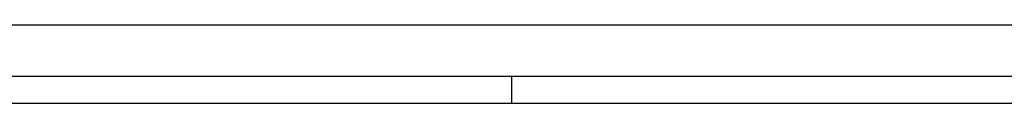
# Model space of a CAD drawing. Extents: x -38.9 to 30.2, y 13.8 to 57.5.
# Drawn here: x -2 to -0.2, y 35.2 to 35.4 of the extents above; entities that cross this region are included whole.
import ezdxf

# ---------------------------------------------------------------- set-up
doc = ezdxf.new("R2010")
doc.units = 0
doc.layers.get('0').update_dxf_attribs({"linetype": 'CONTINUOUS'})

msp = doc.modelspace()

# ---------------------------------------------------------------- linework, layer by layer
at = {"color": 0}
for points in [[(-2.8256, 35.3611), (0.8361, 35.3611)], [(-2.8256, 35.3611), (0.8361, 35.3611)], [(-2.8256, 35.3611), (0.8361, 35.3611)], [(-2.8256, 35.3611), (0.8361, 35.3611)], [(-2.8256, 35.3611), (0.8361, 35.3611)], [(-2.8256, 35.3611), (0.8361, 35.3611)], [(-2.8256, 35.3611), (0.8361, 35.3611)], [(-2.8256, 35.3611), (0.8361, 35.3611)], [(-2.8256, 35.3611), (0.8361, 35.3611)], [(-2.8256, 35.3611), (0.8361, 35.3611)], [(-2.8256, 35.3611), (0.8361, 35.3611)], [(-2.8256, 35.3611), (0.8361, 35.3611)], [(-2.8256, 35.3611), (0.8361, 35.3611)], [(-2.8256, 35.3611), (0.8361, 35.3611)], [(-2.8256, 35.3611), (0.8361, 35.3611)], [(-2.8256, 35.3611), (0.8361, 35.3611)], [(-2.8256, 35.3611), (0.8361, 35.3611)], [(-2.8256, 35.3611), (0.8361, 35.3611)], [(-2.8256, 35.3611), (0.8361, 35.3611)], [(-2.8256, 35.3611), (0.8361, 35.3611)], [(-2.8256, 35.3611), (0.8361, 35.3611)], [(-2.9495, 35.2661), (6.0505, 35.2661)], [(-2.9495, 35.2661), (6.0505, 35.2661)], [(-2.9495, 35.2661), (6.0505, 35.2661)], [(-2.9495, 35.2661), (6.0505, 35.2661)], [(-2.9495, 35.2661), (6.0505, 35.2661)], [(-2.9495, 35.2661), (6.0505, 35.2661)], [(-2.9495, 35.2661), (6.0505, 35.2661)], [(-2.9495, 35.2661), (6.0505, 35.2661)], [(-2.9495, 35.2661), (6.0505, 35.2661)], [(-2.9495, 35.2661), (6.0505, 35.2661)], [(-2.9495, 35.2661), (6.0505, 35.2661)], [(-2.9495, 35.2661), (6.0505, 35.2661)], [(-2.9495, 35.2661), (6.0505, 35.2661)], [(-2.9495, 35.2661), (6.0505, 35.2661)], [(-2.9495, 35.2661), (6.0505, 35.2661)], [(-2.9495, 35.2661), (6.0505, 35.2661)], [(-2.9495, 35.2661), (6.0505, 35.2661)], [(-2.9495, 35.2661), (6.0505, 35.2661)], [(-2.9495, 35.2661), (6.0505, 35.2661)], [(-2.9495, 35.2661), (6.0505, 35.2661)], [(-2.9495, 35.2661), (6.0505, 35.2661)], [(-1.1211, 35.2662), (-1.1211, 35.2662)], [(-1.1211, 35.2662), (-1.1211, 35.2161)], [(-1.1211, 35.2662), (-1.1211, 35.2161)], [(-1.1211, 35.2662), (-1.1211, 35.2161)], [(-1.1211, 35.2662), (-1.1211, 35.2161)], [(-1.1211, 35.2662), (-1.1211, 35.2161)], [(-1.1211, 35.2662), (-1.1211, 35.2161)], [(-1.1211, 35.2662), (-1.1211, 35.2161)], [(-1.1211, 35.2662), (-1.1211, 35.2161)], [(-1.1211, 35.2662), (-1.1211, 35.2161)], [(-1.1211, 35.2662), (-1.1211, 35.2161)], [(-1.1211, 35.2662), (-1.1211, 35.2161)], [(-1.1211, 35.2662), (-1.1211, 35.2161)], [(-1.1211, 35.2662), (-1.1211, 35.2161)], [(-1.1211, 35.2662), (-1.1211, 35.2161)], [(-1.1211, 35.2662), (-1.1211, 35.2161)], [(-1.1211, 35.2662), (-1.1211, 35.2161)], [(-1.1211, 35.2662), (-1.1211, 35.2161)], [(-1.1211, 35.2662), (-1.1211, 35.2161)], [(-1.1211, 35.2662), (-1.1211, 35.2161)], [(-1.1211, 35.2662), (-1.1211, 35.2161)], [(-1.1211, 35.2662), (-1.1211, 35.2161)], [(-3.8495, 35.2161), (6.9505, 35.2161)], [(-3.8495, 35.2161), (6.9505, 35.2161)], [(-3.8495, 35.2161), (6.9505, 35.2161)], [(-3.8495, 35.2161), (6.9505, 35.2161)], [(-3.8495, 35.2161), (6.9505, 35.2161)], [(-3.8495, 35.2161), (6.9505, 35.2161)], [(-3.8495, 35.2161), (6.9505, 35.2161)], [(-3.8495, 35.2161), (6.9505, 35.2161)], [(-3.8495, 35.2161), (6.9505, 35.2161)], [(-3.8495, 35.2161), (6.9505, 35.2161)], [(-3.8495, 35.2161), (6.9505, 35.2161)], [(-3.8495, 35.2161), (6.9505, 35.2161)], [(-3.8495, 35.2161), (6.9505, 35.2161)], [(-3.8495, 35.2161), (6.9505, 35.2161)], [(-3.8495, 35.2161), (6.9505, 35.2161)], [(-3.8495, 35.2161), (6.9505, 35.2161)], [(-3.8495, 35.2161), (6.9505, 35.2161)], [(-3.8495, 35.2161), (6.9505, 35.2161)], [(-3.8495, 35.2161), (6.9505, 35.2161)], [(-3.8495, 35.2161), (6.9505, 35.2161)], [(-3.8495, 35.2161), (6.9505, 35.2161)], [(-1.1211, 35.2161), (-1.1211, 35.2161)]]:
    msp.add_lwpolyline(points, dxfattribs=at)

doc.saveas('drawing.dxf')
